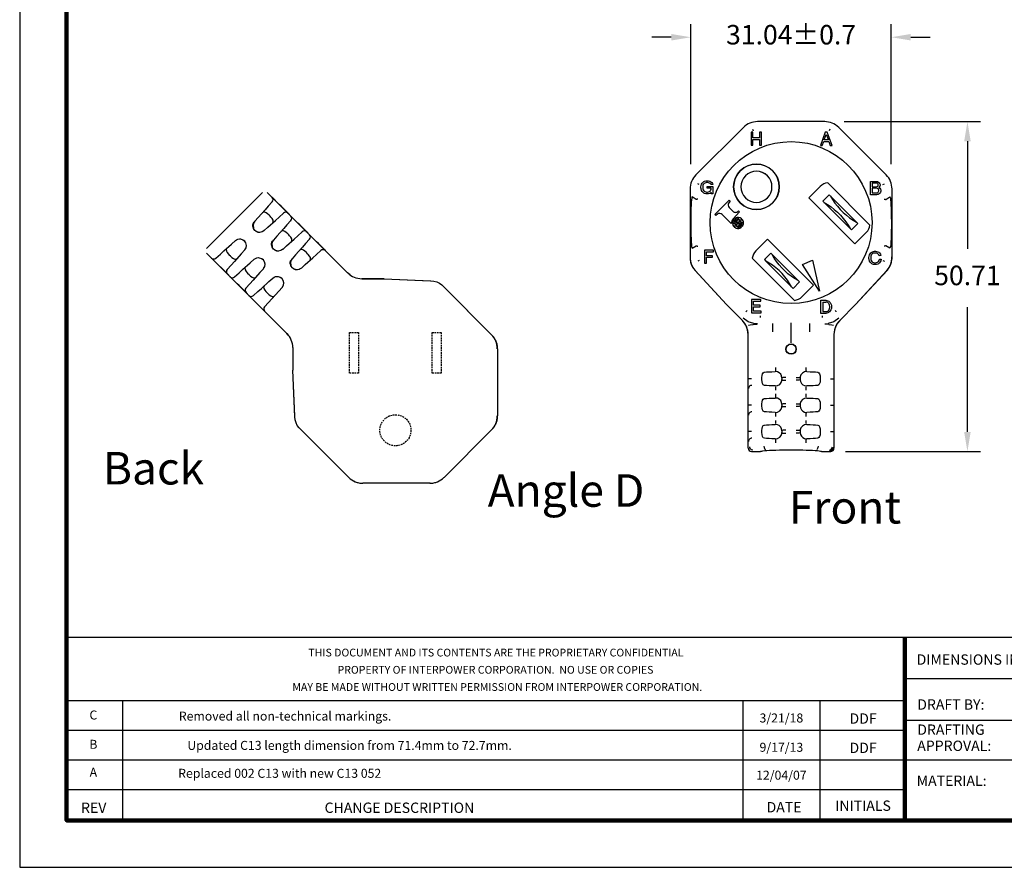
# Model space of a CAD drawing. Units: millimetres. Extents: x 364 to 643, y 89 to 304.
# Drawn here: x 364 to 515, y 89 to 219 of the extents above; entities that cross this region are included whole.
import ezdxf
from ezdxf.enums import TextEntityAlignment as Align

# ---------------------------------------------------------------- set-up
doc = ezdxf.new("R2010")
doc.units = ezdxf.units.MM
doc.linetypes.add('HIDDEN', pattern=[0.375, 0.25, -0.125])
for name, color, linetype in [('DIMS', 1, 'Continuous'), ('HIDDEN', 4, 'HIDDEN'), ('OBJECT', 7, 'Continuous'), ('PLOT BORDER', 3, 'Continuous'), ('TITLE BLOCK', 4, 'Continuous'), ('TITLE BLOCK TEXT', 6, 'Continuous')]:
    doc.layers.add(name, color=color, linetype=linetype)
doc.dimstyles.new('ISO-25', dxfattribs={"dimtxt": 2.5, "dimasz": 2.5, "dimexe": 1.25, "dimexo": 0.625, "dimtad": 0, "dimtih": 1, "dimtoh": 1, "dimdsep": 46, "dimtxsty": 'Standard', "dimcen": 2.5, "dimadec": 0, "dimazin": 0, "dimtfac": 1, "dimtmove": 0, "dimatfit": 3, "dimfxl": 1, "dimarcsym": 0})

# ---------------------------------------------------------------- blocks, each defined once
blk = doc.blocks.new('*D21')
at = {"layer": 'Defpoints', "color": 0, "transparency": 16777216}
for p in [(487.78, 203.19), (487.99, 152.49), (509.73, 152.49)]:
    blk.add_point(p, dxfattribs=at)
at = {"layer": 'DIMS', "color": 0, "lineweight": -2, "transparency": 16777216}
for p, q in [((490.78, 203.19), (511.73, 203.19)), ((509.73, 200.19), (509.73, 183.66)), ((509.73, 155.49), (509.73, 174.66)), ((490.99, 152.49), (511.73, 152.49))]:
    blk.add_line(p, q, dxfattribs=at)
at = {"layer": 'DIMS', "color": 0, "transparency": 16777216}
for points in [[(509.23, 200.19), (510.23, 200.19), (509.73, 203.19)], [(509.23, 155.49), (510.23, 155.49), (509.73, 152.49)]]:
    blk.add_solid(points, dxfattribs=at)
at = {"layer": 'DIMS', "color": 0, "transparency": 16777216, "insert": (509.73, 179.16), "char_height": 3, "attachment_point": 5}
blk.add_mtext('50.71', dxfattribs=at)
blk = doc.blocks.new('*D22')
at = {"layer": 'Defpoints', "color": 0, "transparency": 16777216}
for p in [(498.02, 216.17), (467.2, 193.66), (498.02, 193.68)]:
    blk.add_point(p, dxfattribs=at)
at = {"layer": 'DIMS', "color": 0, "lineweight": -2, "transparency": 16777216}
for p, q in [((467.2, 196.66), (467.2, 218.17)), ((498.02, 196.68), (498.02, 218.17)), ((464.2, 216.17), (461.2, 216.17)), ((501.02, 216.17), (504.02, 216.17))]:
    blk.add_line(p, q, dxfattribs=at)
at = {"layer": 'DIMS', "color": 0, "transparency": 16777216}
for points in [[(464.2, 216.67), (464.2, 215.67), (467.2, 216.17)], [(501.02, 216.67), (501.02, 215.67), (498.02, 216.17)]]:
    blk.add_solid(points, dxfattribs=at)
at = {"layer": 'DIMS', "color": 0, "transparency": 16777216, "insert": (482.61, 216.17), "char_height": 3, "attachment_point": 5}
blk.add_mtext('31.04±0.7', dxfattribs=at)

msp = doc.modelspace()

# ---------------------------------------------------------------- linework, layer by layer
at = {"color": 7, "linetype": 'Continuous'}
for p, q in [((487.78, 203.193), (477.442, 203.193)), ((487.78, 203.193), (477.442, 203.193)), ((475.29, 202.301), (467.981, 194.992)), ((475.29, 202.301), (467.981, 194.992)), ((476.462, 201.587), (476.462, 199.555)), ((476.741, 201.587), (476.462, 201.587)), ((476.663, 202.031), (476.76, 201.797)), ((476.741, 200.723), (476.741, 201.587)), ((478.062, 201.587), (477.782, 201.587)), ((477.782, 201.587), (477.782, 200.723)), ((478.062, 199.555), (478.062, 201.587)), ((487.868, 201.571), (487.131, 199.539)), ((488.172, 201.571), (487.868, 201.571)), ((488.909, 199.539), (488.172, 201.571)), ((488.559, 202.031), (488.462, 201.797)), ((497.242, 194.992), (489.932, 202.301)), ((497.242, 194.992), (489.932, 202.301)), ((477.782, 200.723), (476.741, 200.723)), ((476.741, 199.555), (476.741, 200.469)), ((476.741, 200.469), (477.782, 200.469)), ((477.782, 200.469), (477.782, 199.555)), ((487.41, 199.539), (487.639, 200.148)), ((487.639, 200.148), (488.401, 200.148)), ((487.715, 200.402), (488.02, 201.215)), ((488.35, 200.402), (487.715, 200.402)), ((488.02, 201.215), (488.35, 200.402)), ((488.401, 200.148), (488.63, 199.539)), ((476.462, 199.555), (476.741, 199.555)), ((477.782, 199.555), (478.062, 199.555)), ((487.131, 199.539), (487.41, 199.539)), ((488.63, 199.539), (488.909, 199.539)), ((468.947, 193.734), (469.049, 193.861)), ((469.049, 193.861), (469.201, 193.988)), ((469.201, 193.988), (469.303, 194.039)), ((469.303, 194.039), (469.481, 194.089)), ((469.481, 193.81), (469.328, 193.759)), ((469.481, 194.089), (469.633, 194.115)), ((469.633, 193.835), (469.481, 193.81)), ((469.633, 194.115), (469.785, 194.115)), ((469.785, 193.835), (469.633, 193.835)), ((469.785, 194.115), (469.938, 194.089)), ((469.938, 193.81), (469.785, 193.835)), ((469.938, 194.089), (470.116, 194.039)), ((470.09, 193.759), (469.938, 193.81)), ((470.116, 194.039), (470.268, 193.962)), ((470.268, 193.962), (470.42, 193.835)), ((470.42, 193.835), (470.547, 193.658)), ((494.748, 187.301), (488.243, 193.806)), ((488.243, 193.806), (494.748, 187.301)), ((494.819, 191.959), (494.819, 193.991)), ((494.819, 193.991), (495.784, 193.991)), ((495.784, 193.991), (495.911, 193.966)), ((495.911, 193.966), (496.064, 193.89)), ((496.064, 193.89), (496.165, 193.788)), ((467.089, 192.839), (467.089, 182.502)), ((467.089, 192.839), (467.089, 182.168)), ((468.485, 193.522), (468.251, 193.619)), ((468.744, 193.175), (468.769, 193.353)), ((468.744, 193.023), (468.744, 193.175)), ((468.769, 192.845), (468.744, 193.023)), ((468.769, 193.353), (468.846, 193.581)), ((468.846, 192.616), (468.769, 192.845)), ((468.846, 193.581), (468.947, 193.734)), ((468.947, 192.464), (468.846, 192.616)), ((469.049, 192.337), (468.947, 192.464)), ((469.049, 193.353), (469.023, 193.175)), ((469.023, 193.175), (469.023, 193.023)), ((469.023, 193.023), (469.049, 192.845)), ((469.1, 193.505), (469.049, 193.353)), ((469.049, 192.845), (469.1, 192.692)), ((469.201, 192.21), (469.049, 192.337)), ((469.176, 193.632), (469.1, 193.505)), ((469.1, 192.692), (469.176, 192.565)), ((469.252, 193.708), (469.176, 193.632)), ((469.176, 192.565), (469.252, 192.489)), ((469.328, 193.759), (469.252, 193.708)), ((469.252, 192.489), (469.328, 192.438)), ((469.328, 192.438), (469.481, 192.388)), ((469.481, 192.388), (469.633, 192.362)), ((469.633, 192.362), (469.785, 192.362)), ((469.709, 193.226), (470.598, 193.226)), ((469.709, 192.972), (469.709, 193.226)), ((470.344, 192.972), (469.709, 192.972)), ((469.785, 192.362), (469.938, 192.388)), ((469.938, 192.388), (470.065, 192.438)), ((470.065, 192.438), (470.166, 192.515)), ((470.166, 193.708), (470.09, 193.759)), ((470.243, 193.632), (470.166, 193.708)), ((470.166, 192.515), (470.243, 192.591)), ((470.344, 192.337), (470.217, 192.21)), ((470.319, 193.505), (470.243, 193.632)), ((470.243, 192.591), (470.319, 192.743)), ((470.598, 193.505), (470.319, 193.505)), ((470.319, 192.743), (470.344, 192.921)), ((470.344, 192.921), (470.344, 192.972)), ((470.344, 192.108), (470.344, 192.337)), ((470.547, 193.658), (470.598, 193.505)), ((470.598, 193.226), (470.598, 192.108)), ((485.344, 191.473), (487.111, 193.241)), ((485.344, 191.473), (487.111, 193.241)), ((495.099, 193.737), (495.099, 193.179)), ((495.759, 193.737), (495.099, 193.737)), ((495.099, 193.179), (495.759, 193.179)), ((495.759, 192.95), (495.099, 192.95)), ((495.099, 192.95), (495.099, 192.239)), ((495.861, 193.712), (495.759, 193.737)), ((495.759, 193.179), (495.861, 193.204)), ((495.886, 192.925), (495.759, 192.95)), ((495.937, 193.661), (495.861, 193.712)), ((495.861, 193.204), (495.937, 193.255)), ((495.988, 192.848), (495.886, 192.925)), ((495.886, 192.264), (495.988, 192.34)), ((495.988, 193.585), (495.937, 193.661)), ((495.937, 193.255), (495.988, 193.331)), ((496.013, 193.509), (495.988, 193.585)), ((495.988, 193.331), (496.013, 193.407)), ((496.064, 192.747), (495.988, 192.848)), ((495.988, 192.34), (496.064, 192.442)), ((496.013, 193.407), (496.013, 193.509)), ((496.089, 192.645), (496.064, 192.747)), ((496.064, 192.442), (496.089, 192.544)), ((496.089, 192.544), (496.089, 192.645)), ((496.165, 193.128), (496.115, 193.077)), ((496.115, 193.077), (496.242, 192.975)), ((496.165, 193.788), (496.267, 193.636)), ((496.267, 193.28), (496.165, 193.128)), ((496.242, 192.975), (496.343, 192.823)), ((496.267, 193.636), (496.292, 193.509)), ((496.292, 193.407), (496.267, 193.28)), ((496.343, 192.34), (496.267, 192.213)), ((496.292, 193.509), (496.292, 193.407)), ((496.343, 192.823), (496.394, 192.645)), ((496.394, 192.518), (496.343, 192.34)), ((496.394, 192.645), (496.394, 192.518)), ((496.737, 193.522), (496.972, 193.619)), ((498.133, 182.502), (498.133, 192.839)), ((498.133, 182.168), (498.133, 192.839)), ((468.019, 191.236), (467.402, 191.615)), ((468.019, 191.236), (468.019, 191.236)), ((469.303, 192.159), (469.201, 192.21)), ((469.481, 192.108), (469.303, 192.159)), ((469.633, 192.083), (469.481, 192.108)), ((469.785, 192.083), (469.633, 192.083)), ((469.938, 192.108), (469.785, 192.083)), ((470.116, 192.159), (469.938, 192.108)), ((470.217, 192.21), (470.116, 192.159)), ((470.598, 192.108), (470.344, 192.108)), ((470.873, 188.926), (473.079, 191.132)), ((473.241, 190.97), (473.03, 190.729)), ((473.079, 191.132), (473.241, 190.97)), ((492.415, 184.402), (485.344, 191.473)), ((492.415, 184.402), (485.344, 191.473)), ((488.476, 191.947), (487.486, 190.957)), ((487.704, 190.739), (487.486, 190.957)), ((488.694, 191.729), (488.476, 191.947)), ((492.671, 187.752), (488.694, 191.729)), ((495.784, 191.959), (494.819, 191.959)), ((495.099, 192.239), (495.759, 192.239)), ((495.759, 192.239), (495.886, 192.264)), ((495.988, 192.01), (495.784, 191.959)), ((496.14, 192.086), (495.988, 192.01)), ((496.267, 192.213), (496.14, 192.086)), ((497.203, 191.236), (497.204, 191.236)), ((497.204, 191.236), (497.82, 191.615)), ((473.108, 189.985), (473.67, 189.424)), ((473.697, 188.264), (474.691, 189.34)), ((474.486, 189.418), (474.549, 189.482)), ((474.691, 189.34), (474.549, 189.482)), ((491.681, 186.762), (487.704, 190.739)), ((471.035, 188.764), (470.873, 188.926)), ((471.276, 188.975), (471.035, 188.764)), ((473.403, 187.514), (472.02, 188.897)), ((474.144, 187.86), (473.863, 188.141)), ((473.927, 188.204), (474.208, 187.923)), ((474.4, 187.604), (474.181, 187.822)), ((474.245, 187.886), (474.463, 187.668)), ((474.463, 187.668), (474.723, 187.928)), ((474.772, 187.878), (474.512, 187.619)), ((474.771, 187.976), (475.027, 188.231)), ((475.076, 188.182), (474.82, 187.927)), ((492.888, 187.534), (492.671, 187.752)), ((473.403, 187.514), (473.465, 187.576)), ((473.836, 187.041), (474.092, 187.296)), ((474.141, 187.247), (473.885, 186.991)), ((474.14, 187.344), (474.4, 187.604)), ((474.449, 187.555), (474.189, 187.295)), ((474.667, 187.337), (474.449, 187.555)), ((474.512, 187.619), (474.73, 187.4)), ((474.985, 187.019), (474.704, 187.3)), ((474.768, 187.363), (475.049, 187.082)), ((491.899, 186.544), (491.681, 186.762)), ((492.888, 187.534), (491.899, 186.544)), ((477.212, 183.341), (478.98, 185.109)), ((477.212, 183.341), (478.98, 185.109)), ((478.98, 185.109), (486.051, 178.038)), ((478.98, 185.109), (486.051, 178.038)), ((494.182, 186.17), (492.415, 184.402)), ((494.182, 186.17), (492.415, 184.402)), ((467.402, 183.726), (468.019, 184.105)), ((468.019, 184.105), (468.019, 184.105)), ((469.32, 183.449), (469.32, 181.417)), ((470.692, 183.449), (469.32, 183.449)), ((470.692, 183.195), (470.692, 183.449)), ((495.133, 183.184), (495.311, 183.235)), ((495.311, 183.235), (495.463, 183.26)), ((495.463, 183.26), (495.616, 183.26)), ((495.616, 183.26), (495.768, 183.235)), ((495.768, 183.235), (495.946, 183.184)), ((497.204, 184.105), (497.203, 184.105)), ((497.82, 183.726), (497.204, 184.105)), ((467.089, 182.168), (467.097, 182.022)), ((467.089, 182.168), (467.107, 182.168)), ((468.485, 181.82), (468.251, 181.722)), ((469.6, 182.586), (469.6, 183.195)), ((469.6, 183.195), (470.692, 183.195)), ((470.539, 182.586), (469.6, 182.586)), ((469.6, 182.332), (470.539, 182.332)), ((469.6, 181.417), (469.6, 182.332)), ((470.539, 182.332), (470.539, 182.586)), ((476.646, 182.21), (483.152, 175.704)), ((483.152, 175.704), (476.646, 182.21)), ((478.506, 181.976), (479.496, 182.966)), ((478.506, 181.976), (478.723, 181.759)), ((478.723, 181.759), (482.701, 177.782)), ((479.496, 182.966), (479.713, 182.749)), ((479.713, 182.749), (483.691, 178.771)), ((484.352, 181.244), (485.924, 181.895)), ((485.924, 181.895), (486.985, 177.111)), ((494.574, 182.32), (494.6, 182.498)), ((494.574, 182.168), (494.574, 182.32)), ((494.6, 181.99), (494.574, 182.168)), ((494.6, 182.498), (494.676, 182.727)), ((494.676, 181.761), (494.6, 181.99)), ((494.676, 182.727), (494.778, 182.879)), ((494.778, 181.609), (494.676, 181.761)), ((494.778, 182.879), (494.879, 183.006)), ((494.879, 182.498), (494.854, 182.32)), ((494.854, 182.32), (494.854, 182.168)), ((494.854, 182.168), (494.879, 181.99)), ((494.879, 183.006), (495.032, 183.133)), ((494.93, 182.65), (494.879, 182.498)), ((494.879, 181.99), (494.93, 181.838)), ((495.006, 182.777), (494.93, 182.65)), ((494.93, 181.838), (495.006, 181.711)), ((495.082, 182.854), (495.006, 182.777)), ((495.006, 181.711), (495.082, 181.634)), ((495.032, 183.133), (495.133, 183.184)), ((495.159, 182.904), (495.082, 182.854)), ((495.311, 182.955), (495.159, 182.904)), ((495.463, 182.981), (495.311, 182.955)), ((495.616, 182.981), (495.463, 182.981)), ((495.768, 182.955), (495.616, 182.981)), ((495.921, 182.904), (495.768, 182.955)), ((496.022, 182.828), (495.921, 182.904)), ((495.946, 183.184), (496.098, 183.108)), ((495.997, 181.634), (496.073, 181.711)), ((496.098, 182.727), (496.022, 182.828)), ((496.073, 181.711), (496.149, 181.838)), ((496.098, 183.108), (496.225, 183.006)), ((496.175, 182.549), (496.098, 182.727)), ((496.149, 181.838), (496.2, 182.041)), ((496.429, 182.6), (496.175, 182.549)), ((496.2, 182.041), (496.479, 182.041)), ((496.225, 183.006), (496.352, 182.803)), ((496.403, 181.787), (496.327, 181.634)), ((496.352, 182.803), (496.429, 182.6)), ((496.479, 182.041), (496.403, 181.787)), ((496.737, 181.82), (496.972, 181.722)), ((498.115, 182.168), (498.133, 182.168)), ((498.125, 182.022), (498.133, 182.168)), ((467.806, 180.379), (472.679, 175.075)), ((467.874, 180.306), (472.679, 175.075)), ((469.32, 181.417), (469.6, 181.417)), ((486.985, 177.111), (484.352, 181.244)), ((492.543, 175.075), (497.416, 180.379)), ((492.543, 175.075), (497.348, 180.306)), ((494.879, 181.482), (494.778, 181.609)), ((495.032, 181.355), (494.879, 181.482)), ((495.133, 181.304), (495.032, 181.355)), ((495.082, 181.634), (495.159, 181.584)), ((495.311, 181.253), (495.133, 181.304)), ((495.159, 181.584), (495.311, 181.533)), ((495.311, 181.533), (495.463, 181.507)), ((495.463, 181.228), (495.311, 181.253)), ((495.463, 181.507), (495.616, 181.507)), ((495.616, 181.228), (495.463, 181.228)), ((495.616, 181.507), (495.768, 181.533)), ((495.768, 181.253), (495.616, 181.228)), ((495.768, 181.533), (495.921, 181.584)), ((495.946, 181.304), (495.768, 181.253)), ((495.921, 181.584), (495.997, 181.634)), ((496.048, 181.355), (495.946, 181.304)), ((496.2, 181.482), (496.048, 181.355)), ((496.327, 181.634), (496.2, 181.482)), ((483.691, 178.771), (483.908, 178.554)), ((482.701, 177.782), (482.918, 177.564)), ((482.918, 177.564), (483.908, 178.554)), ((486.051, 178.038), (484.283, 176.27)), ((486.051, 178.038), (484.283, 176.27)), ((476.531, 175.83), (476.531, 173.798)), ((477.979, 175.83), (476.531, 175.83)), ((477.979, 175.576), (477.979, 175.83)), ((487.205, 173.702), (487.205, 175.734)), ((487.205, 175.734), (487.941, 175.734)), ((487.941, 175.734), (488.119, 175.709)), ((488.119, 175.709), (488.272, 175.658)), ((488.272, 175.658), (488.399, 175.607)), ((475.128, 172.627), (472.679, 175.075)), ((475.12, 172.635), (472.679, 175.075)), ((476.81, 174.966), (476.81, 175.576)), ((476.81, 175.576), (477.979, 175.576)), ((477.877, 174.966), (476.81, 174.966)), ((476.81, 174.052), (476.81, 174.712)), ((476.81, 174.712), (477.877, 174.712)), ((477.877, 174.712), (477.877, 174.966)), ((487.484, 175.455), (487.941, 175.455)), ((487.484, 175.455), (487.484, 173.982)), ((488.119, 175.429), (487.941, 175.455)), ((488.246, 175.379), (488.119, 175.429)), ((488.322, 175.328), (488.246, 175.379)), ((488.399, 175.252), (488.322, 175.328)), ((488.322, 174.109), (488.399, 174.185)), ((488.399, 175.607), (488.526, 175.506)), ((488.475, 175.125), (488.399, 175.252)), ((488.399, 174.185), (488.475, 174.312)), ((488.526, 174.972), (488.475, 175.125)), ((488.475, 174.312), (488.526, 174.464)), ((488.526, 175.506), (488.627, 175.379)), ((488.551, 174.794), (488.526, 174.972)), ((488.526, 174.464), (488.551, 174.642)), ((488.551, 174.642), (488.551, 174.794)), ((488.627, 175.379), (488.729, 175.201)), ((488.729, 174.236), (488.627, 174.083)), ((488.729, 175.201), (488.805, 174.972)), ((488.805, 174.464), (488.729, 174.236)), ((488.805, 174.972), (488.83, 174.794)), ((488.83, 174.642), (488.805, 174.464)), ((488.83, 174.794), (488.83, 174.642)), ((490.094, 172.627), (492.543, 175.075)), ((492.543, 175.075), (490.102, 172.635)), ((476.531, 173.798), (478.004, 173.798)), ((478.004, 174.052), (476.81, 174.052)), ((478.004, 173.798), (478.004, 174.052)), ((487.941, 173.702), (487.205, 173.702)), ((487.484, 173.982), (487.941, 173.982)), ((487.941, 173.982), (488.119, 174.007)), ((488.119, 173.728), (487.941, 173.702)), ((488.119, 174.007), (488.246, 174.058)), ((488.272, 173.778), (488.119, 173.728)), ((488.246, 174.058), (488.322, 174.109)), ((488.373, 173.829), (488.272, 173.778)), ((488.526, 173.956), (488.373, 173.829)), ((488.627, 174.083), (488.526, 173.956)), ((476.078, 171.9), (476.078, 171.899)), ((476.744, 171.995), (476.791, 171.998)), ((476.791, 171.998), (477.414, 172.037)), ((477.429, 172.094), (476.892, 172.138)), ((482.611, 169.202), (482.611, 172.246)), ((487.793, 172.094), (488.33, 172.138)), ((488.431, 171.998), (487.808, 172.037)), ((488.431, 171.998), (488.478, 171.995)), ((489.144, 171.9), (489.144, 171.899)), ((476.013, 152.995), (476.013, 170.449)), ((476.013, 152.995), (476.013, 170.449)), ((489.209, 170.449), (489.209, 152.995)), ((489.209, 170.449), (489.209, 152.995)), ((476.538, 163.663), (476.03, 163.663)), ((481.214, 163.779), (481.214, 163.546)), ((484.008, 163.779), (484.008, 163.546)), ((488.684, 163.663), (489.192, 163.663)), ((481.308, 163.452), (481.815, 163.452)), ((483.914, 163.452), (483.407, 163.452)), ((476.538, 159.599), (476.03, 159.599)), ((481.214, 159.715), (481.214, 159.482)), ((481.308, 159.388), (481.815, 159.388)), ((483.914, 159.388), (483.407, 159.388)), ((484.008, 159.715), (484.008, 159.482)), ((488.684, 159.599), (489.192, 159.599)), ((476.538, 155.535), (476.03, 155.535)), ((481.214, 155.651), (481.214, 155.418)), ((481.308, 155.324), (481.815, 155.324)), ((483.914, 155.324), (483.407, 155.324)), ((484.008, 155.651), (484.008, 155.418)), ((488.684, 155.535), (489.192, 155.535)), ((476.521, 152.487), (477.937, 152.487)), ((476.521, 152.487), (477.937, 152.487)), ((487.285, 152.487), (488.702, 152.487)), ((487.285, 152.487), (488.702, 152.487))]:
    msp.add_line(p, q, dxfattribs=at)
at = {"color": 7, "linetype": 'Continuous', "flags": 128}
for points in [[(478.973, 194.86), (478.61, 195.157), (478.197, 195.378), (477.749, 195.514), (477.283, 195.56), (476.816, 195.514), (476.368, 195.378), (476.268, 195.325)], [(475.593, 194.86), (475.295, 194.498), (475.075, 194.085)], [(467.402, 191.615), (467.367, 191.579), (467.333, 191.432), (467.301, 191.178), (467.271, 190.825), (467.245, 190.382), (467.224, 189.863), (467.207, 189.28), (467.195, 188.653), (467.189, 187.671), (467.192, 187.008), (467.201, 186.364), (467.215, 185.758), (467.234, 185.205), (467.258, 184.723), (467.286, 184.324), (467.317, 184.021), (467.35, 183.821), (467.402, 183.726)], [(468.272, 191.297), (468.269, 191.296), (468.246, 191.29), (468.179, 191.275), (468.099, 191.255), (468.065, 191.248), (468.04, 191.242), (468.019, 191.236)], [(488.694, 191.729), (488.999, 191.2), (489.35, 190.68), (489.742, 190.174), (490.17, 189.688), (490.63, 189.228), (491.116, 188.8), (491.622, 188.408), (492.142, 188.057), (492.671, 187.752)], [(496.95, 191.297), (496.953, 191.296), (496.976, 191.29), (497.043, 191.275), (497.123, 191.255), (497.157, 191.248), (497.182, 191.242), (497.203, 191.236)], [(497.82, 191.615), (497.855, 191.579), (497.889, 191.432), (497.921, 191.178), (497.951, 190.825), (497.977, 190.382), (497.998, 189.863), (498.015, 189.28), (498.027, 188.653), (498.033, 187.671), (498.03, 187.008), (498.022, 186.364), (498.007, 185.758), (497.988, 185.205), (497.964, 184.723), (497.936, 184.324), (497.905, 184.021), (497.872, 183.821), (497.82, 183.726)], [(487.704, 190.739), (488.232, 190.434), (488.753, 190.083), (489.259, 189.691), (489.745, 189.263), (490.204, 188.803), (490.633, 188.317), (491.025, 187.811), (491.375, 187.29), (491.681, 186.762)], [(468.019, 184.105), (468.04, 184.1), (468.065, 184.094), (468.099, 184.086), (468.179, 184.067), (468.246, 184.051), (468.264, 184.047), (468.269, 184.046), (468.272, 184.045)], [(497.203, 184.105), (497.182, 184.1), (497.157, 184.094), (497.123, 184.086), (497.043, 184.067), (496.976, 184.051), (496.958, 184.047), (496.953, 184.046), (496.95, 184.045)], [(467.089, 182.502), (467.091, 182.391), (467.097, 182.279), (467.107, 182.168)], [(467.097, 182.022), (467.163, 181.577), (467.305, 181.148), (467.522, 180.745), (467.806, 180.379)], [(467.107, 182.168), (467.156, 181.754), (467.26, 181.353), (467.416, 180.974), (467.622, 180.623), (467.874, 180.306)], [(482.701, 177.782), (482.395, 178.31), (482.044, 178.831), (481.652, 179.337), (481.224, 179.823), (480.764, 180.282), (480.279, 180.711), (479.773, 181.102), (479.252, 181.453), (478.723, 181.759)], [(483.691, 178.771), (483.162, 179.077), (482.642, 179.428), (482.135, 179.82), (481.65, 180.248), (481.19, 180.708), (480.762, 181.194), (480.37, 181.7), (480.019, 182.22), (479.713, 182.749)], [(497.348, 180.306), (497.601, 180.623), (497.807, 180.974), (497.963, 181.353), (498.066, 181.754), (498.115, 182.168)], [(497.416, 180.379), (497.7, 180.745), (497.917, 181.148), (498.06, 181.577), (498.125, 182.022)], [(498.115, 182.168), (498.125, 182.279), (498.131, 182.391), (498.133, 182.502)], [(475.669, 173.977), (475.687, 173.995), (475.737, 174.045), (475.792, 174.1), (475.848, 174.156)], [(489.553, 173.977), (489.535, 173.995), (489.485, 174.045), (489.431, 174.1), (489.374, 174.156)], [(476.013, 170.449), (475.936, 171.181), (475.794, 171.636), (475.571, 172.074), (475.128, 172.627)], [(476.892, 172.138), (476.018, 172.431), (475.261, 172.993)], [(477.837, 173.332), (477.837, 173.231), (477.837, 173.141), (477.837, 173.096), (477.837, 173.079)], [(487.385, 173.332), (487.385, 173.231), (487.385, 173.141), (487.385, 173.096), (487.385, 173.079)], [(489.961, 172.993), (489.204, 172.431), (488.33, 172.138)], [(490.094, 172.627), (489.755, 172.229), (489.483, 171.764), (489.286, 171.181), (489.209, 170.449)], [(476.078, 171.899), (476.078, 171.899), (476.078, 171.899), (476.078, 171.899), (476.078, 171.9), (476.079, 171.901), (476.08, 171.907), (476.096, 171.928), (476.298, 171.971), (476.744, 171.995)], [(479.749, 172.157), (479.749, 172.122), (479.749, 172.043), (479.749, 171.922), (479.749, 171.763), (479.749, 171.574), (479.749, 171.36), (479.749, 171.129), (479.749, 170.889)], [(485.473, 170.889), (485.473, 171.129), (485.473, 171.36), (485.473, 171.574), (485.473, 171.763), (485.473, 171.922), (485.473, 172.043), (485.473, 172.122), (485.473, 172.157)], [(488.478, 171.995), (488.894, 171.973), (489.125, 171.928), (489.144, 171.899), (489.144, 171.899)], [(481.854, 168.235), (481.896, 168.484), (482.018, 168.705), (482.206, 168.875), (482.442, 168.973), (482.695, 168.988), (482.936, 168.919), (483.141, 168.775), (483.29, 168.569), (483.363, 168.324), (483.368, 168.235), (483.326, 167.985), (483.204, 167.764), (483.016, 167.594), (482.78, 167.496), (482.527, 167.481), (482.286, 167.55), (482.081, 167.694), (481.932, 167.9), (481.86, 168.145), (481.854, 168.235)], [(480.293, 164.888), (480.293, 164.902), (480.293, 164.934), (480.293, 164.982), (480.293, 165.045), (480.293, 165.121), (480.293, 165.207), (480.293, 165.299), (480.293, 165.395)], [(484.929, 164.888), (484.929, 164.902), (484.929, 164.934), (484.929, 164.982), (484.929, 165.045), (484.929, 165.121), (484.929, 165.207), (484.929, 165.299), (484.929, 165.395)], [(478.505, 162.648), (478.338, 162.726), (478.214, 162.928), (478.145, 163.208), (478.116, 163.527), (478.119, 163.857), (478.153, 164.163), (478.221, 164.415), (478.328, 164.589), (478.477, 164.673), (478.505, 164.677)], [(478.505, 164.677), (478.832, 164.704), (479.224, 164.729), (479.674, 164.751), (480.175, 164.769)], [(481.214, 163.779), (481.163, 164.093), (481.017, 164.372), (480.797, 164.586), (480.522, 164.722), (480.175, 164.769)], [(480.175, 162.556), (480.537, 162.608), (480.876, 162.802), (481.095, 163.075), (481.2, 163.381), (481.214, 163.546)], [(481.815, 163.873), (481.719, 163.873), (481.627, 163.873), (481.541, 163.873), (481.465, 163.873), (481.402, 163.873), (481.354, 163.873), (481.322, 163.873), (481.308, 163.873)], [(483.407, 163.873), (483.503, 163.873), (483.595, 163.873), (483.681, 163.873), (483.757, 163.873), (483.82, 163.873), (483.868, 163.873), (483.9, 163.873), (483.914, 163.873)], [(485.047, 164.769), (484.685, 164.717), (484.346, 164.523), (484.127, 164.25), (484.022, 163.944), (484.008, 163.779)], [(484.008, 163.546), (484.059, 163.232), (484.205, 162.953), (484.425, 162.739), (484.7, 162.603), (485.047, 162.556)], [(485.047, 164.769), (485.548, 164.751), (485.998, 164.729), (486.39, 164.704), (486.717, 164.677)], [(486.717, 164.677), (486.884, 164.599), (487.008, 164.397), (487.077, 164.117), (487.106, 163.798), (487.103, 163.468), (487.069, 163.162), (487.001, 162.91), (486.894, 162.736), (486.746, 162.652), (486.717, 162.648)], [(476.569, 162.648), (476.47, 162.638), (476.375, 162.609), (476.287, 162.562), (476.21, 162.499), (476.147, 162.422), (476.1, 162.335), (476.071, 162.24), (476.061, 162.141)], [(480.175, 162.556), (479.674, 162.574), (479.224, 162.596), (478.832, 162.621), (478.505, 162.648)], [(480.293, 161.93), (480.293, 162.026), (480.293, 162.118), (480.293, 162.204), (480.293, 162.28), (480.293, 162.343), (480.293, 162.391), (480.293, 162.423), (480.293, 162.437)], [(484.929, 161.93), (484.929, 162.026), (484.929, 162.118), (484.929, 162.204), (484.929, 162.28), (484.929, 162.343), (484.929, 162.391), (484.929, 162.423), (484.929, 162.437)], [(486.717, 162.648), (486.39, 162.621), (485.998, 162.596), (485.548, 162.574), (485.047, 162.556)], [(478.505, 158.584), (478.338, 158.662), (478.214, 158.864), (478.145, 159.144), (478.116, 159.463), (478.119, 159.793), (478.153, 160.099), (478.221, 160.351), (478.328, 160.525), (478.477, 160.609), (478.505, 160.613)], [(478.505, 160.613), (478.832, 160.64), (479.224, 160.665), (479.674, 160.687), (480.175, 160.705)], [(481.214, 159.715), (481.163, 160.029), (481.017, 160.308), (480.797, 160.522), (480.522, 160.658), (480.175, 160.705)], [(480.293, 160.824), (480.293, 160.838), (480.293, 160.87), (480.293, 160.918), (480.293, 160.981), (480.293, 161.057), (480.293, 161.143), (480.293, 161.235), (480.293, 161.331)], [(485.047, 160.705), (484.685, 160.653), (484.346, 160.459), (484.127, 160.186), (484.022, 159.88), (484.008, 159.715)], [(484.929, 160.824), (484.929, 160.838), (484.929, 160.87), (484.929, 160.918), (484.929, 160.981), (484.929, 161.057), (484.929, 161.143), (484.929, 161.235), (484.929, 161.331)], [(485.047, 160.705), (485.548, 160.687), (485.998, 160.665), (486.39, 160.64), (486.717, 160.613)], [(486.717, 160.613), (486.884, 160.535), (487.008, 160.333), (487.077, 160.053), (487.106, 159.734), (487.103, 159.404), (487.069, 159.098), (487.001, 158.846), (486.894, 158.672), (486.746, 158.588), (486.717, 158.584)], [(480.175, 158.492), (480.537, 158.544), (480.876, 158.738), (481.095, 159.011), (481.2, 159.317), (481.214, 159.482)], [(481.815, 159.809), (481.719, 159.809), (481.627, 159.809), (481.541, 159.809), (481.465, 159.809), (481.402, 159.809), (481.354, 159.809), (481.322, 159.809), (481.308, 159.809)], [(483.407, 159.809), (483.503, 159.809), (483.595, 159.809), (483.681, 159.809), (483.757, 159.809), (483.82, 159.809), (483.868, 159.809), (483.9, 159.809), (483.914, 159.809)], [(484.008, 159.482), (484.059, 159.168), (484.205, 158.889), (484.425, 158.675), (484.7, 158.539), (485.047, 158.492)], [(476.569, 158.584), (476.47, 158.574), (476.375, 158.545), (476.287, 158.498), (476.21, 158.435), (476.147, 158.358), (476.1, 158.271), (476.071, 158.176), (476.061, 158.077)], [(480.175, 158.492), (479.674, 158.51), (479.224, 158.532), (478.832, 158.557), (478.505, 158.584)], [(480.293, 157.866), (480.293, 157.962), (480.293, 158.054), (480.293, 158.14), (480.293, 158.216), (480.293, 158.279), (480.293, 158.327), (480.293, 158.359), (480.293, 158.373)], [(484.929, 157.866), (484.929, 157.962), (484.929, 158.054), (484.929, 158.14), (484.929, 158.216), (484.929, 158.279), (484.929, 158.327), (484.929, 158.359), (484.929, 158.373)], [(486.717, 158.584), (486.39, 158.557), (485.998, 158.532), (485.548, 158.51), (485.047, 158.492)], [(478.505, 154.52), (478.338, 154.598), (478.214, 154.8), (478.145, 155.08), (478.116, 155.399), (478.119, 155.729), (478.153, 156.035), (478.221, 156.287), (478.328, 156.461), (478.477, 156.545), (478.505, 156.549)], [(478.505, 156.549), (478.832, 156.576), (479.224, 156.601), (479.674, 156.623), (480.175, 156.641)], [(481.214, 155.651), (481.163, 155.965), (481.017, 156.244), (480.797, 156.458), (480.522, 156.594), (480.175, 156.641)], [(480.293, 156.76), (480.293, 156.774), (480.293, 156.806), (480.293, 156.854), (480.293, 156.917), (480.293, 156.993), (480.293, 157.079), (480.293, 157.171), (480.293, 157.267)], [(485.047, 156.641), (484.685, 156.589), (484.346, 156.395), (484.127, 156.122), (484.022, 155.816), (484.008, 155.651)], [(484.929, 156.76), (484.929, 156.774), (484.929, 156.806), (484.929, 156.854), (484.929, 156.917), (484.929, 156.993), (484.929, 157.079), (484.929, 157.171), (484.929, 157.267)], [(485.047, 156.641), (485.548, 156.623), (485.998, 156.601), (486.39, 156.576), (486.717, 156.549)], [(486.717, 156.549), (486.884, 156.471), (487.008, 156.269), (487.077, 155.989), (487.106, 155.67), (487.103, 155.34), (487.069, 155.034), (487.001, 154.782), (486.894, 154.608), (486.746, 154.524), (486.717, 154.52)], [(476.569, 154.52), (476.47, 154.51), (476.375, 154.481), (476.287, 154.434), (476.21, 154.371), (476.147, 154.294), (476.1, 154.207), (476.071, 154.112), (476.061, 154.013)], [(480.175, 154.428), (479.674, 154.446), (479.224, 154.468), (478.832, 154.493), (478.505, 154.52)], [(480.175, 154.428), (480.537, 154.48), (480.876, 154.674), (481.095, 154.947), (481.2, 155.253), (481.214, 155.418)], [(481.815, 155.745), (481.719, 155.745), (481.627, 155.745), (481.541, 155.745), (481.465, 155.745), (481.402, 155.745), (481.354, 155.745), (481.322, 155.745), (481.308, 155.745)], [(483.407, 155.745), (483.503, 155.745), (483.595, 155.745), (483.681, 155.745), (483.757, 155.745), (483.82, 155.745), (483.868, 155.745), (483.9, 155.745), (483.914, 155.745)], [(484.008, 155.418), (484.059, 155.104), (484.205, 154.825), (484.425, 154.611), (484.7, 154.475), (485.047, 154.428)], [(486.717, 154.52), (486.39, 154.493), (485.998, 154.468), (485.548, 154.446), (485.047, 154.428)], [(476.74, 152.688), (476.545, 152.736), (476.374, 152.877), (476.291, 153.032), (476.263, 153.195)], [(478.449, 153.309), (478.471, 153.105), (478.532, 152.925), (478.597, 152.835), (478.666, 152.801)], [(480.293, 153.802), (480.293, 153.898), (480.293, 153.99), (480.293, 154.076), (480.293, 154.152), (480.293, 154.215), (480.293, 154.263), (480.293, 154.295), (480.293, 154.309)], [(484.929, 153.802), (484.929, 153.898), (484.929, 153.99), (484.929, 154.076), (484.929, 154.152), (484.929, 154.215), (484.929, 154.263), (484.929, 154.295), (484.929, 154.309)], [(486.773, 153.309), (486.751, 153.105), (486.691, 152.925), (486.625, 152.835), (486.557, 152.801)], [(488.482, 152.688), (488.677, 152.736), (488.848, 152.877), (488.932, 153.032), (488.959, 153.195)], [(489.144, 153.152), (489.134, 153.053), (489.105, 152.958), (489.058, 152.871), (488.995, 152.794), (488.918, 152.731), (488.83, 152.684), (488.735, 152.655), (488.636, 152.645)], [(477.937, 152.487), (477.977, 152.518), (478.097, 152.55), (478.293, 152.58), (478.564, 152.609), (478.903, 152.636), (479.306, 152.66), (479.766, 152.681), (480.274, 152.699), (480.823, 152.713), (481.401, 152.723), (482.001, 152.729), (482.611, 152.731), (483.221, 152.729), (483.821, 152.723), (484.4, 152.713), (484.948, 152.699), (485.456, 152.681), (485.916, 152.66), (486.319, 152.636), (486.659, 152.609), (486.929, 152.58), (487.125, 152.55), (487.245, 152.518), (487.285, 152.487)]]:
    msp.add_lwpolyline(points, dxfattribs=at)
at = {"color": 7, "linetype": 'Continuous'}
for centre, radius in [((482.611, 187.671), 12.446), ((477.283, 193.17), 3.505), ((482.611, 168.235), 0.794)]:
    msp.add_circle(centre, radius, dxfattribs=at)
for centre, radius, start, end in [((477.442, 200.149), 3.043, 89.99732, 135.00268), ((477.442, 200.149), 3.043, 89.99732, 135.00268), ((487.78, 200.149), 3.043, 44.99732, 90.00268), ((487.78, 200.149), 3.043, 44.99732, 90.00268), ((477.283, 193.17), 3.5, 135, 315), ((477.283, 193.17), 3.5, 315, 135), ((477.283, 193.17), 2.39, 45, 135), ((470.132, 192.84), 3.043, 134.99732, 180), ((470.132, 192.84), 3.043, 134.99732, 180), ((477.283, 193.17), 2.39, 135, 315), ((477.283, 193.17), 2.39, 315, 45), ((488.526, 191.826), 2, 98.1301, 135), ((488.526, 191.826), 2, 98.1301, 135), ((495.09, 192.84), 3.043, 0, 45.00268), ((495.09, 192.84), 3.043, 0, 45.00268), ((473.504, 190.403), 0.575, 145.44614, 226.56381), ((474.08, 189.804), 0.56, 222.7729, 316.42938), ((471.603, 188.503), 0.573, 43.29744, 124.69261), ((474.358, 187.658), 0.897, 137.51584, 185.24798), ((474.402, 187.633), 0.79, 140.34357, 182.74184), ((474.956, 188.062), 1.165, 176.32795, 199.74677), ((474.82, 188.037), 0.963, 173.83859, 200.84345), ((473.516, 188.479), 0.882, 297.30927, 315.42579), ((474.03, 187.247), 0.963, 69.15655, 96.16141), ((474.435, 187.665), 0.79, 87.25816, 129.65643), ((474.005, 187.111), 1.165, 70.25323, 93.67205), ((473.461, 188.549), 1.023, 297.89932, 314.75136), ((473.588, 188.552), 0.882, 314.57421, 332.69073), ((473.518, 188.606), 1.023, 315.24864, 332.10068), ((473.972, 188.47), 0.501, 328.37398, 358.22177), ((474.071, 187.275), 0.922, 45.06014, 67.62686), ((473.855, 188.52), 0.685, 330.7851, 354.29618), ((474.062, 187.246), 1.017, 45.82907, 67.39613), ((474.477, 187.664), 0.79, 45.92316, 85.65804), ((474.119, 187.227), 0.922, 22.37314, 44.93986), ((474.091, 187.218), 1.017, 22.60387, 44.17071), ((474.508, 187.633), 0.79, 4.34196, 44.07656), ((473.597, 188.095), 0.501, 271.77823, 301.62602), ((473.548, 188.212), 0.685, 275.70382, 299.2149), ((474.403, 187.59), 0.79, 184.34196, 224.07656), ((474.821, 188.005), 1.017, 202.60387, 224.17071), ((474.435, 187.559), 0.79, 225.92316, 265.65804), ((474.792, 187.996), 0.922, 202.37314, 224.93986), ((474.85, 187.977), 1.017, 225.82907, 247.39613), ((474.84, 187.948), 0.922, 225.06014, 247.62686), ((475.056, 186.703), 0.685, 150.7851, 174.29618), ((474.94, 186.753), 0.501, 148.37398, 178.22177), ((474.477, 187.558), 0.79, 267.25816, 309.65643), ((475.394, 186.616), 1.023, 135.24864, 152.10068), ((474.907, 188.112), 1.165, 250.25323, 273.67205), ((475.323, 186.671), 0.882, 134.57421, 152.69073), ((474.882, 187.976), 0.963, 249.15655, 276.16141), ((475.451, 186.674), 1.023, 117.89932, 134.75136), ((475.396, 186.744), 0.882, 117.30927, 135.42579), ((474.091, 187.185), 0.963, 353.83859, 20.84345), ((475.364, 187.011), 0.685, 95.70382, 119.2149), ((475.314, 187.128), 0.501, 91.77823, 121.62602), ((473.956, 187.161), 1.165, 356.32795, 19.74677), ((474.51, 187.59), 0.79, 320.34357, 2.74184), ((492.768, 187.584), 2, 315, 351.8699), ((492.768, 187.584), 2, 315, 351.8699), ((478.626, 181.927), 2, 135, 171.8699), ((478.626, 181.927), 2, 135, 171.8699), ((482.869, 177.684), 2, 278.1301, 315), ((482.869, 177.684), 2, 278.1301, 315), ((472.963, 170.478), 3.05, 359.98653, 44.98652), ((492.26, 170.478), 3.05, 135.01348, 180.01347), ((476.521, 152.994), 0.508, 179.94919, 269.98574), ((476.521, 152.994), 0.508, 179.94919, 269.98574), ((488.701, 152.994), 0.508, 270.01426, 0.05081), ((488.701, 152.994), 0.508, 270.01426, 0.05081)]:
    msp.add_arc(centre, radius, start, end, dxfattribs=at)
at = {"layer": 'HIDDEN'}
for points in [[(414.718, 170.763), (416.118, 170.763), (416.118, 164.523), (414.718, 164.523)], [(427.418, 170.763), (428.818, 170.763), (428.818, 164.523), (427.418, 164.523)]]:
    msp.add_lwpolyline(points, close=True, dxfattribs=at)
msp.add_circle((421.768, 155.743), 2.39, dxfattribs=at)
at = {"layer": 'OBJECT', "color": 7, "linetype": 'Continuous'}
for p, q in [((401.351, 192.3), (392.738, 183.687)), ((414.412, 179.958), (402.069, 192.3)), ((402.832, 190.856), (402.224, 190.181)), ((403.89, 190.479), (402.814, 191.556)), ((402.832, 190.856), (402.86, 190.834)), ((401.726, 189.629), (400.669, 188.455)), ((402.224, 190.181), (401.726, 189.629)), ((404.187, 190.182), (403.89, 190.479)), ((405.264, 189.106), (404.187, 190.182)), ((400.669, 188.455), (400.14, 187.867)), ((402.163, 186.961), (403.337, 188.018)), ((402.515, 188.642), (402.35, 188.807)), ((403.337, 188.018), (403.889, 188.516)), ((403.889, 188.516), (404.564, 189.124)), ((404.554, 189.14), (404.564, 189.124)), ((405.706, 187.983), (405.098, 187.308)), ((405.251, 189.094), (405.194, 189.163)), ((405.241, 189.085), (405.264, 189.106)), ((405.687, 188.682), (405.264, 189.106)), ((406.763, 187.606), (405.687, 188.682)), ((405.706, 187.983), (405.722, 187.972)), ((401.256, 186.238), (401.295, 186.26)), ((401.582, 186.439), (401.371, 186.309)), ((401.575, 186.432), (402.163, 186.961)), ((404.6, 186.755), (403.543, 185.581)), ((405.098, 187.308), (404.6, 186.755)), ((407.061, 187.308), (406.763, 187.606)), ((406.763, 185.642), (407.438, 186.25)), ((408.137, 186.232), (407.061, 187.308)), ((407.428, 186.267), (407.438, 186.25)), ((408.125, 186.221), (408.068, 186.29)), ((408.114, 186.211), (408.137, 186.232)), ((408.561, 185.808), (408.137, 186.232)), ((396.583, 184.369), (397.171, 184.898)), ((398.604, 184.811), (398.485, 184.923)), ((403.543, 185.581), (403.014, 184.994)), ((405.036, 184.088), (406.21, 185.145)), ((405.389, 185.768), (405.224, 185.934)), ((406.21, 185.145), (406.763, 185.642)), ((408.579, 185.109), (407.971, 184.434)), ((409.637, 184.732), (408.561, 185.808)), ((408.579, 185.109), (408.596, 185.098)), ((409.935, 184.434), (409.637, 184.732)), ((394.857, 182.814), (395.409, 183.312)), ((395.409, 183.312), (396.583, 184.369)), ((398.606, 183.463), (398.077, 182.875)), ((404.129, 183.364), (404.168, 183.386)), ((404.456, 183.565), (404.245, 183.435)), ((404.449, 183.559), (405.036, 184.088)), ((407.474, 183.881), (406.417, 182.707)), ((407.971, 184.434), (407.474, 183.881)), ((409.637, 182.769), (410.312, 183.377)), ((411.011, 183.358), (409.935, 184.434)), ((410.302, 183.393), (410.312, 183.377)), ((410.999, 183.347), (410.942, 183.416)), ((411.011, 183.358), (410.988, 183.337)), ((392.738, 182.969), (405.08, 170.627)), ((392.738, 182.969), (405.101, 170.607)), ((394.559, 181.148), (393.483, 182.225)), ((394.182, 182.206), (394.857, 182.814)), ((394.182, 182.206), (394.204, 182.178)), ((396.396, 182.523), (396.231, 182.688)), ((397.02, 181.702), (396.522, 181.149)), ((398.077, 182.875), (397.02, 181.702)), ((399.457, 181.495), (400.044, 182.024)), ((401.477, 181.937), (401.358, 182.049)), ((406.417, 182.707), (405.888, 182.12)), ((407.91, 181.214), (409.084, 182.271)), ((408.263, 182.895), (408.098, 183.06)), ((409.084, 182.271), (409.637, 182.769)), ((395.933, 179.775), (394.856, 180.851)), ((395.898, 180.484), (395.914, 180.474)), ((396.522, 181.149), (395.914, 180.474)), ((397.731, 179.941), (398.283, 180.438)), ((398.283, 180.438), (399.457, 181.495)), ((401.479, 180.589), (400.95, 180.002)), ((407.003, 180.49), (407.042, 180.512)), ((407.33, 180.691), (407.118, 180.561)), ((407.323, 180.685), (407.91, 181.214)), ((396.356, 179.351), (395.933, 179.775)), ((396.379, 179.372), (396.356, 179.351)), ((397.432, 178.275), (396.356, 179.351)), ((396.369, 179.362), (396.425, 179.293)), ((397.055, 179.333), (397.731, 179.941)), ((397.055, 179.333), (397.066, 179.316)), ((399.27, 179.649), (399.105, 179.814)), ((399.893, 178.828), (399.396, 178.275)), ((400.95, 180.002), (399.893, 178.828)), ((402.331, 178.621), (402.918, 179.15)), ((404.351, 179.063), (404.232, 179.175)), ((414.834, 179.616), (414.412, 179.958)), ((416.588, 179.044), (420.04, 179.044)), ((420.04, 179.044), (416.588, 179.044)), ((420.04, 179.044), (420.018, 179.043)), ((420.039, 179.043), (420.04, 179.044)), ((420.04, 179.044), (427.137, 178.743)), ((420.04, 179.044), (427.236, 178.739)), ((397.73, 177.977), (397.432, 178.275)), ((398.806, 176.901), (397.73, 177.977)), ((398.772, 177.61), (398.788, 177.6)), ((399.396, 178.275), (398.788, 177.6)), ((400.604, 177.067), (401.157, 177.564)), ((401.157, 177.564), (402.331, 178.621)), ((404.353, 177.715), (403.824, 177.128)), ((428.899, 178.078), (429.008, 177.981)), ((429.008, 177.981), (436.554, 170.435)), ((429.245, 177.745), (436.554, 170.435)), ((399.23, 176.477), (398.806, 176.901)), ((399.253, 176.498), (399.23, 176.477)), ((400.306, 175.401), (399.23, 176.477)), ((399.242, 176.489), (399.299, 176.419)), ((399.929, 176.459), (400.604, 177.067)), ((399.929, 176.459), (399.94, 176.442)), ((402.143, 176.776), (401.978, 176.941)), ((402.767, 175.954), (402.27, 175.401)), ((403.824, 177.128), (402.767, 175.954)), ((401.68, 174.027), (400.604, 175.103)), ((401.645, 174.737), (401.662, 174.726)), ((402.27, 175.401), (401.662, 174.726)), ((405.08, 170.627), (405.28, 170.38)), ((405.994, 168.45), (405.994, 164.998)), ((405.994, 168.45), (405.994, 164.998)), ((437.446, 168.283), (437.446, 157.946)), ((437.446, 168.283), (437.446, 157.946)), ((405.995, 165.02), (405.994, 164.998)), ((405.995, 165), (405.994, 164.998)), ((406.295, 157.902), (405.994, 164.998)), ((406.299, 157.802), (405.994, 164.998)), ((407.057, 156.03), (406.96, 156.139)), ((414.603, 148.484), (407.057, 156.03)), ((414.603, 148.484), (407.293, 155.794)), ((436.554, 155.794), (429.245, 148.484)), ((436.554, 155.794), (429.245, 148.484)), ((427.092, 147.592), (416.755, 147.592)), ((427.092, 147.592), (416.755, 147.592))]:
    msp.add_line(p, q, dxfattribs=at)
at = {"layer": 'OBJECT', "color": 7, "linetype": 'Continuous', "flags": 128}
for points in [[(402.35, 188.807), (402.117, 189.018), (401.884, 189.179), (401.672, 189.269), (401.486, 189.276), (401.317, 189.174)], [(399.902, 186.973), (399.902, 186.974), (399.875, 187.046), (399.858, 187.086), (399.844, 187.13), (399.835, 187.177), (399.831, 187.226), (399.842, 187.328), (399.917, 187.529), (400.024, 187.714), (400.083, 187.798), (400.147, 187.874)], [(400.14, 187.867), (399.955, 187.572), (399.88, 187.211), (399.932, 186.866), (399.956, 186.819)], [(402.882, 187.609), (402.986, 187.787), (402.956, 188.031), (402.821, 188.282), (402.629, 188.523), (402.515, 188.642)], [(400.177, 186.469), (400.177, 186.469), (399.966, 186.778), (399.921, 186.978)], [(400.142, 186.52), (400.327, 186.345), (400.624, 186.208), (400.928, 186.175)], [(401.371, 186.309), (401.248, 186.233), (400.855, 186.161), (400.657, 186.184), (400.471, 186.249), (400.311, 186.349), (400.177, 186.469)], [(405.224, 185.934), (404.99, 186.144), (404.758, 186.306), (404.546, 186.396), (404.36, 186.403), (404.19, 186.3)], [(397.171, 184.898), (397.362, 185.033), (397.567, 185.118), (397.775, 185.156), (397.973, 185.151), (398.317, 185.045), (398.569, 184.861), (398.569, 184.861)], [(402.776, 184.1), (402.776, 184.1), (402.749, 184.172), (402.732, 184.212), (402.718, 184.256), (402.709, 184.303), (402.705, 184.352), (402.716, 184.455), (402.791, 184.655), (402.898, 184.84), (402.957, 184.924), (403.02, 185.001)], [(403.014, 184.994), (402.829, 184.698), (402.753, 184.337), (402.805, 183.993), (402.83, 183.946)], [(405.755, 184.735), (405.86, 184.913), (405.83, 185.157), (405.694, 185.408), (405.502, 185.649), (405.389, 185.768)], [(395.864, 183.721), (395.76, 183.543), (395.79, 183.299), (395.925, 183.049), (396.118, 182.807), (396.231, 182.688)], [(403.051, 183.595), (403.05, 183.596), (402.839, 183.904), (402.795, 184.104)], [(403.016, 183.646), (403.201, 183.471), (403.498, 183.335), (403.802, 183.301)], [(404.245, 183.435), (404.122, 183.359), (403.729, 183.287), (403.531, 183.31), (403.345, 183.375), (403.184, 183.475), (403.051, 183.595)], [(408.098, 183.06), (407.864, 183.27), (407.631, 183.432), (407.419, 183.522), (407.234, 183.529), (407.064, 183.426)], [(396.396, 182.523), (396.629, 182.312), (396.862, 182.151), (397.074, 182.061), (397.26, 182.054), (397.429, 182.156)], [(400.044, 182.024), (400.236, 182.16), (400.441, 182.245), (400.648, 182.282), (400.847, 182.278), (401.19, 182.172), (401.442, 181.988), (401.443, 181.987)], [(405.65, 181.226), (405.65, 181.226), (405.622, 181.298), (405.606, 181.339), (405.592, 181.382), (405.582, 181.429), (405.579, 181.479), (405.59, 181.581), (405.665, 181.782), (405.771, 181.966), (405.831, 182.051), (405.894, 182.127)], [(405.888, 182.12), (405.702, 181.824), (405.627, 181.464), (405.679, 181.119), (405.704, 181.072)], [(408.629, 181.861), (408.733, 182.04), (408.704, 182.284), (408.568, 182.534), (408.376, 182.775), (408.263, 182.895)], [(398.738, 180.848), (398.634, 180.67), (398.663, 180.426), (398.799, 180.175), (398.991, 179.934), (399.105, 179.814)], [(405.924, 180.722), (405.924, 180.722), (405.713, 181.03), (405.668, 181.23)], [(405.89, 180.772), (406.075, 180.598), (406.371, 180.461), (406.676, 180.427)], [(407.118, 180.561), (406.996, 180.486), (406.602, 180.414), (406.404, 180.437), (406.219, 180.501), (406.058, 180.602), (405.924, 180.722)], [(399.27, 179.649), (399.503, 179.439), (399.736, 179.277), (399.948, 179.187), (400.133, 179.18), (400.303, 179.283)], [(402.918, 179.15), (403.109, 179.286), (403.315, 179.371), (403.522, 179.408), (403.72, 179.404), (404.064, 179.298), (404.316, 179.114), (404.316, 179.114)], [(427.236, 178.739), (427.696, 178.682), (428.134, 178.55), (428.539, 178.347), (428.899, 178.078)], [(401.612, 177.974), (401.507, 177.796), (401.537, 177.552), (401.673, 177.301), (401.865, 177.06), (401.978, 176.941)], [(402.143, 176.776), (402.377, 176.565), (402.609, 176.404), (402.822, 176.313), (403.007, 176.307), (403.177, 176.409)], [(436.546, 170.432), (436.649, 170.324), (436.746, 170.211), (436.838, 170.093), (436.924, 169.971), (437.004, 169.844), (437.077, 169.714), (437.144, 169.581), (437.205, 169.444)], [(437.205, 169.444), (437.259, 169.305), (437.306, 169.163), (437.345, 169.019), (437.378, 168.873), (437.404, 168.726), (437.422, 168.578), (437.433, 168.429), (437.437, 168.28)], [(406.96, 156.139), (406.691, 156.499), (406.488, 156.904), (406.356, 157.342), (406.299, 157.802)], [(437.437, 157.949), (437.433, 157.8), (437.422, 157.651), (437.404, 157.503), (437.378, 157.356), (437.345, 157.21), (437.306, 157.066), (437.259, 156.924), (437.205, 156.785)], [(437.205, 156.785), (437.144, 156.648), (437.077, 156.515), (437.004, 156.385), (436.924, 156.258), (436.838, 156.136), (436.746, 156.018), (436.649, 155.905), (436.546, 155.797)], [(414.606, 148.492), (414.714, 148.389), (414.828, 148.292), (414.945, 148.2), (415.068, 148.114), (415.194, 148.034), (415.324, 147.961), (415.457, 147.894), (415.594, 147.833)], [(428.253, 147.833), (428.39, 147.894), (428.523, 147.961), (428.653, 148.034), (428.78, 148.114), (428.902, 148.2), (429.02, 148.292), (429.133, 148.389), (429.241, 148.492)], [(415.594, 147.833), (415.733, 147.779), (415.875, 147.733), (416.019, 147.693), (416.165, 147.66), (416.312, 147.634), (416.46, 147.616), (416.609, 147.605), (416.758, 147.601)], [(427.089, 147.601), (427.238, 147.605), (427.387, 147.616), (427.535, 147.634), (427.682, 147.66), (427.828, 147.693), (427.972, 147.733), (428.114, 147.779), (428.253, 147.833)]]:
    msp.add_lwpolyline(points, dxfattribs=at)
at = {"layer": 'OBJECT', "color": 7, "linetype": 'Continuous'}
for centre, radius, start, end in [((402.454, 191.196), 0.508, 318, 45), ((404.904, 188.746), 0.508, 45, 132), ((405.328, 188.323), 0.508, 318, 45), ((407.778, 185.873), 0.508, 45, 132), ((397.851, 184.143), 1.016, 318, 45), ((408.202, 185.449), 0.508, 318, 45), ((410.652, 182.999), 0.508, 45, 132), ((393.842, 182.584), 0.508, 225, 312), ((400.724, 181.269), 1.016, 318, 45), ((396.292, 180.134), 0.508, 138, 225), ((396.715, 179.71), 0.508, 225, 312), ((403.598, 178.395), 1.016, 318, 45), ((416.589, 182.094), 3.05, 224.98653, 269.98652), ((399.165, 177.26), 0.508, 138, 225), ((399.589, 176.836), 0.508, 225, 312), ((402.039, 174.386), 0.508, 138, 225), ((402.944, 168.449), 3.05, 0.01348, 45.01347), ((434.402, 168.283), 3.043, 359.99732, 45), ((434.402, 157.946), 3.043, 314.99732, 0.00268), ((416.755, 150.636), 3.043, 225, 270.00268), ((427.092, 150.636), 3.043, 269.99732, 315.00268)]:
    msp.add_arc(centre, radius, start, end, dxfattribs=at)
at = {"layer": 'PLOT BORDER'}
for p, q in [((364, 304.454), (364, 88.554)), ((364, 88.554), (643.4, 88.554))]:
    msp.add_line(p, q, dxfattribs=at)
at = {"layer": 'TITLE BLOCK'}
for p, q in [((371.199, 123.932), (636.2, 123.932)), ((500.1, 117.557), (569.95, 117.557)), ((371.199, 114.208), (500.1, 114.208)), ((379.878, 95.753), (379.878, 114.208)), ((475.227, 95.753), (475.227, 114.208)), ((487.075, 95.753), (487.075, 114.208)), ((500.1, 111.194), (569.95, 111.194)), ((371.199, 109.644), (500.1, 109.644)), ((371.199, 105.08), (636.2, 105.08)), ((371.199, 100.516), (500.1, 100.516))]:
    msp.add_line(p, q, dxfattribs=at)
at = {"layer": 'TITLE BLOCK', "lineweight": 100}
msp.add_line((500.1, 123.932), (500.1, 95.753), dxfattribs=at)
msp.add_lwpolyline([(371.199, 297.254), (636.2, 297.254), (636.2, 95.753), (371.199, 95.753)], close=True, dxfattribs=at)

# ---------------------------------------------------------------- texts
at = {"color": 1, "linetype": 'Continuous'}
for s, p in [('Back', (376.793, 147.407)), ('Angle D ', (435.958, 143.98)), ('Front', (482.261, 141.41))]:
    msp.add_text(s, height=5, dxfattribs=at).set_placement(p)
at = {"layer": 'TITLE BLOCK TEXT'}
for s, height, p in [('THIS DOCUMENT AND ITS CONTENTS ARE THE PROPRIETARY CONFIDENTIAL', 1.19063, (437.231, 120.969)), ('PROPERTY OF INTERPOWER CORPORATION.  NO USE OR COPIES', 1.19063, (437.16, 118.323)), ('MAY BE MADE WITHOUT WRITTEN PERMISSION FROM INTERPOWER CORPORATION.', 1.19063, (437.44, 115.677)), ('C', 1.384, (375.329, 111.276)), ('Removed all non-technical markings.', 1.38387, (404.808, 111.112)), ('3/21/18', 1.3839, (481.121, 110.82)), ('DDF', 1.5875, (493.684, 110.631)), ('B', 1.384, (375.329, 106.771)), ('Updated C13 length dimension from 71.4mm to 72.7mm.', 1.38387, (414.724, 106.607)), ('9/17/13', 1.3839, (481.121, 106.316)), ('DDF', 1.5875, (493.684, 106.127)), ('A', 1.384, (375.329, 102.478)), ('Replaced 002 C13 with new C13 052', 1.38387, (403.982, 102.313)), ('12/04/07', 1.3839, (481.121, 102.022)), ('REV', 1.5875, (375.381, 96.916)), ('DATE', 1.5875, (481.533, 96.997)), ('INITIALS', 1.5875, (493.684, 97.233))]:
    msp.add_text(s, height=height, dxfattribs=at).set_placement(p, align=Align.CENTER)
for s, p in [('DIMENSIONS IN MILLIMETERS', (501.922, 119.699)), ('DRAFT BY:', (502.014, 112.791)), ('DRAFTING', (502.014, 108.926)), ('APPROVAL:', (502.014, 106.441)), ('MATERIAL:', (501.922, 101.069)), ('CHANGE DESCRIPTION', (410.88, 96.916))]:
    msp.add_text(s, height=1.5875, dxfattribs=at).set_placement(p)

# ---------------------------------------------------------------- dimensions: what is measured, and where the dimension line sits
at = {"layer": 'DIMS'}
dim = msp.add_linear_dim(base=(498.015, 216.174), p1=(467.201, 193.658), p2=(498.015, 193.679), text='31.04±0.7', dimstyle='ISO-25', override={"dimtxt": 3, "dimasz": 3, "dimexe": 2, "dimexo": 3, "dimgap": 3, "dimtofl": 0}, dxfattribs=at)
dim.commit()
dim.dimension.update_dxf_attribs({"geometry": '*D22', "text_midpoint": (482.608, 216.174), "dimtype": 160})
dim = msp.add_linear_dim(base=(509.725, 152.487), p1=(487.78, 203.193), p2=(487.993, 152.487), angle=90, dimstyle='ISO-25', override={"dimtxt": 3, "dimasz": 3, "dimexe": 2, "dimexo": 3, "dimgap": 3, "dimtofl": 0}, dxfattribs=at)
dim.commit()
dim.dimension.update_dxf_attribs({"geometry": '*D21', "text_midpoint": (509.725, 179.16), "dimtype": 160})

doc.saveas('drawing.dxf')
